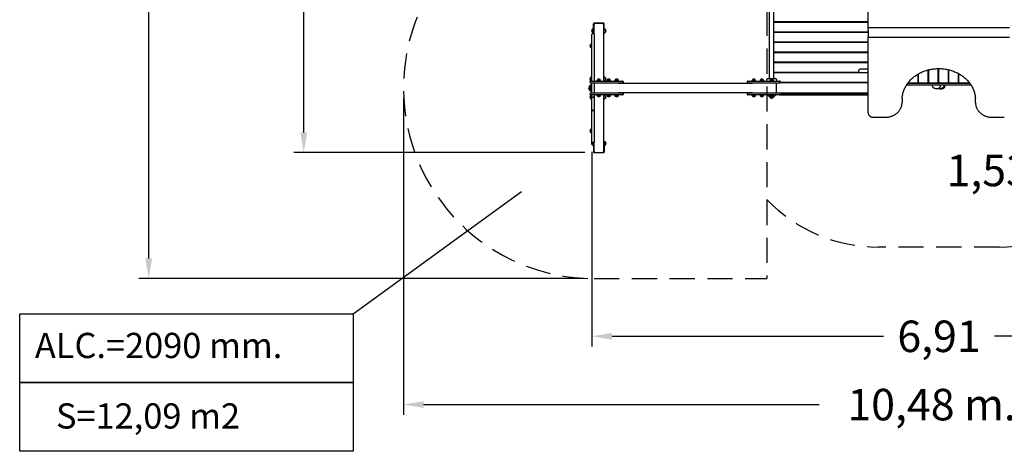
# Model space of a CAD drawing. Units: millimetres. Extents: x 1484 to 1668, y 2694 to 2854.
# Drawn here: x 1484 to 1582, y 2694 to 2737 of the extents above; entities that cross this region are included whole.
import ezdxf

# ---------------------------------------------------------------- set-up
doc = ezdxf.new("R2010")
doc.units = ezdxf.units.MM
doc.linetypes.add('TRAZOS', pattern=[0.75, 0.5, -0.25])
doc.layers.add('COTAS', color=7, linetype='Continuous')
doc.layers.add('MAGENTA', color=6, linetype='Continuous')
doc.styles.add('ROMANS', font='romans', dxfattribs={"oblique": 15})

msp = doc.modelspace()

# ---------------------------------------------------------------- linework, layer by layer
at = {"layer": 'COTAS', "color": 7, "ltscale": 4}
for p, q in [((1496.97, 2713.251), (1496.97, 2761.136)), ((1522.239, 2729.151), (1522.239, 2697.759)), ((1540.139, 2711.251), (1495.97, 2711.251)), ((1524.239, 2698.759), (1563.473, 2698.759))]:
    msp.add_line(p, q, dxfattribs=at)
at = {"layer": 'COTAS', "color": 7, "ltscale": 5}
for p, q in [((1512.346, 2725.744), (1512.346, 2749)), ((1568.339, 2736.099), (1568.339, 2743.569)), ((1558.517, 2740.271), (1558.517, 2731.071)), ((1558.967, 2731.071), (1558.967, 2740.271)), ((1540.954, 2735.668), (1540.954, 2735.946)), ((1540.96, 2735.946), (1540.954, 2735.946)), ((1540.959, 2735.668), (1540.959, 2735.945)), ((1541.089, 2735.987), (1541.041, 2735.987)), ((1541.091, 2736.52), (1541.089, 2736.511)), ((1541.089, 2736.11), (1541.089, 2736.511)), ((1541.089, 2735.527), (1541.089, 2736.11)), ((1541.096, 2736.529), (1541.091, 2736.52)), ((1541.103, 2736.537), (1541.096, 2736.529)), ((1541.113, 2736.544), (1541.103, 2736.537)), ((1541.125, 2736.55), (1541.113, 2736.544)), ((1541.139, 2736.554), (1541.125, 2736.55)), ((1541.129, 2736.511), (1541.13, 2736.516)), ((1541.129, 2736.11), (1541.129, 2736.511)), ((1541.129, 2735.484), (1541.129, 2736.11)), ((1541.13, 2736.516), (1541.132, 2736.52)), ((1541.132, 2736.52), (1541.136, 2736.524)), ((1541.136, 2736.524), (1541.141, 2736.527)), ((1541.154, 2736.556), (1541.139, 2736.554)), ((1541.139, 2735.441), (1541.139, 2736.448)), ((1541.141, 2736.527), (1541.147, 2736.53)), ((1541.147, 2736.53), (1541.154, 2736.532)), ((1541.169, 2736.557), (1541.154, 2736.556)), ((1541.154, 2736.532), (1541.162, 2736.534)), ((1541.162, 2736.534), (1541.169, 2736.534)), ((1542.059, 2736.557), (1541.169, 2736.557)), ((1541.189, 2736.534), (1541.169, 2736.534)), ((1541.989, 2736.548), (1541.239, 2736.548)), ((1542.059, 2736.534), (1542.039, 2736.534)), ((1542.073, 2736.557), (1542.059, 2736.557)), ((1542.059, 2736.534), (1542.067, 2736.534)), ((1542.067, 2736.534), (1542.075, 2736.532)), ((1542.087, 2736.555), (1542.073, 2736.557)), ((1542.075, 2736.532), (1542.082, 2736.53)), ((1542.082, 2736.53), (1542.088, 2736.527)), ((1542.099, 2736.551), (1542.087, 2736.555)), ((1542.088, 2736.527), (1542.093, 2736.524)), ((1542.089, 2736.448), (1542.089, 2730.831)), ((1542.093, 2736.524), (1542.096, 2736.52)), ((1542.096, 2736.52), (1542.099, 2736.516)), ((1542.111, 2736.547), (1542.099, 2736.551)), ((1542.099, 2736.516), (1542.099, 2736.511)), ((1542.099, 2736.11), (1542.099, 2736.511)), ((1542.099, 2735.457), (1542.099, 2736.11)), ((1542.121, 2736.541), (1542.111, 2736.547)), ((1542.129, 2736.534), (1542.121, 2736.541)), ((1542.135, 2736.527), (1542.129, 2736.534)), ((1542.138, 2736.519), (1542.135, 2736.527)), ((1542.139, 2736.511), (1542.138, 2736.519)), ((1542.139, 2736.11), (1542.139, 2736.511)), ((1542.139, 2735.457), (1542.139, 2736.11)), ((1542.188, 2735.987), (1542.139, 2735.987)), ((1542.274, 2735.946), (1542.269, 2735.946)), ((1542.269, 2735.945), (1542.269, 2735.668)), ((1542.274, 2735.946), (1542.274, 2735.668)), ((1558.967, 2736.721), (1568.339, 2736.721)), ((1558.967, 2736.671), (1568.339, 2736.671)), ((1559.239, 2736.671), (1559.239, 2736.721)), ((1560.189, 2736.721), (1560.189, 2736.671)), ((1563.814, 2736.671), (1563.814, 2736.721)), ((1564.764, 2736.671), (1564.764, 2736.721)), ((1582.339, 2736.099), (1568.339, 2736.099)), ((1568.339, 2736.097), (1568.339, 2736.099)), ((1568.339, 2736.097), (1568.339, 2736.046)), ((1568.339, 2735.87), (1568.339, 2736.046)), ((1568.339, 2735.87), (1568.339, 2735.37)), ((1540.929, 2735.393), (1540.929, 2735.441)), ((1540.929, 2732.301), (1540.929, 2735.393)), ((1540.954, 2735.668), (1540.96, 2735.668)), ((1541.039, 2735.541), (1541.029, 2735.541)), ((1541.041, 2735.627), (1541.089, 2735.627)), ((1541.13, 2735.707), (1541.129, 2735.703)), ((1541.132, 2735.712), (1541.13, 2735.707)), ((1541.136, 2735.716), (1541.132, 2735.712)), ((1541.139, 2735.718), (1541.136, 2735.716)), ((1541.139, 2735.441), (1541.139, 2735.393)), ((1541.139, 2735.393), (1541.139, 2732.301)), ((1542.093, 2735.716), (1542.089, 2735.718)), ((1542.096, 2735.712), (1542.093, 2735.716)), ((1542.099, 2735.707), (1542.096, 2735.712)), ((1542.099, 2735.703), (1542.099, 2735.707)), ((1542.099, 2735.457), (1542.139, 2735.457)), ((1542.139, 2735.627), (1542.188, 2735.627)), ((1542.269, 2735.668), (1542.274, 2735.668)), ((1558.967, 2735.721), (1568.339, 2735.721)), ((1558.967, 2735.671), (1568.339, 2735.671)), ((1559.239, 2735.671), (1559.239, 2735.721)), ((1560.189, 2735.721), (1560.189, 2735.671)), ((1563.814, 2735.671), (1563.814, 2735.721)), ((1564.764, 2735.671), (1564.764, 2735.721)), ((1568.339, 2735.37), (1568.339, 2735.196)), ((1568.339, 2735.147), (1568.339, 2735.196)), ((1582.339, 2735.147), (1568.339, 2735.147)), ((1568.339, 2727.68), (1568.339, 2735.147)), ((1540.794, 2734.181), (1540.794, 2734.459)), ((1540.8, 2734.459), (1540.794, 2734.459)), ((1540.794, 2734.181), (1540.8, 2734.181)), ((1540.799, 2734.182), (1540.799, 2734.459)), ((1540.929, 2734.5), (1540.881, 2734.5)), ((1540.881, 2734.14), (1540.929, 2734.14)), ((1558.967, 2734.721), (1568.339, 2734.721)), ((1558.967, 2734.671), (1568.339, 2734.671)), ((1559.239, 2734.671), (1559.239, 2734.721)), ((1560.189, 2734.721), (1560.189, 2734.671)), ((1563.814, 2734.671), (1563.814, 2734.721)), ((1564.764, 2734.671), (1564.764, 2734.721)), ((1558.967, 2733.721), (1568.339, 2733.721)), ((1558.967, 2733.671), (1568.339, 2733.671)), ((1559.239, 2733.671), (1559.239, 2733.721)), ((1560.189, 2733.721), (1560.189, 2733.671)), ((1563.814, 2733.671), (1563.814, 2733.721)), ((1564.764, 2733.671), (1564.764, 2733.721)), ((1540.929, 2731.008), (1540.929, 2732.301)), ((1541.139, 2732.301), (1541.139, 2731.008)), ((1558.967, 2732.721), (1568.339, 2732.721)), ((1558.967, 2732.671), (1568.339, 2732.671)), ((1559.239, 2732.671), (1559.239, 2732.721)), ((1560.189, 2732.721), (1560.189, 2732.671)), ((1563.814, 2732.671), (1563.814, 2732.721)), ((1564.764, 2732.671), (1564.764, 2732.721)), ((1567.599, 2731.998), (1567.542, 2731.998)), ((1568.339, 2731.998), (1567.599, 2731.998)), ((1574.197, 2731.905), (1574.299, 2731.932)), ((1574.289, 2730.721), (1574.289, 2731.93)), ((1574.299, 2731.932), (1574.402, 2731.957)), ((1574.339, 2730.721), (1574.339, 2731.942)), ((1574.402, 2731.957), (1574.506, 2731.98)), ((1574.506, 2731.98), (1574.611, 2732)), ((1574.611, 2732), (1574.716, 2732.017)), ((1574.716, 2732.017), (1574.822, 2732.031)), ((1574.822, 2732.031), (1574.928, 2732.043)), ((1574.928, 2732.043), (1575.035, 2732.052)), ((1575.035, 2732.052), (1575.141, 2732.058)), ((1575.141, 2732.058), (1575.248, 2732.062)), ((1575.248, 2732.062), (1575.355, 2732.063)), ((1575.289, 2730.721), (1575.289, 2732.062)), ((1575.339, 2730.721), (1575.339, 2732.063)), ((1575.355, 2732.063), (1575.463, 2732.061)), ((1575.463, 2732.061), (1575.57, 2732.057)), ((1575.57, 2732.057), (1575.676, 2732.049)), ((1575.676, 2732.049), (1575.783, 2732.04)), ((1575.783, 2732.04), (1575.889, 2732.027)), ((1575.889, 2732.027), (1575.995, 2732.012)), ((1575.995, 2732.012), (1576.1, 2731.994)), ((1576.1, 2731.994), (1576.204, 2731.973)), ((1576.204, 2731.973), (1576.308, 2731.95)), ((1576.289, 2730.721), (1576.289, 2731.954)), ((1576.308, 2731.95), (1576.41, 2731.925)), ((1576.339, 2730.721), (1576.339, 2731.942)), ((1576.41, 2731.925), (1576.512, 2731.896)), ((1540.794, 2730.905), (1540.794, 2731.173)), ((1540.8, 2731.173), (1540.794, 2731.173)), ((1540.799, 2730.906), (1540.799, 2731.173)), ((1540.929, 2731.214), (1540.881, 2731.214)), ((1540.929, 2730.831), (1540.929, 2731.008)), ((1541.139, 2731.008), (1541.139, 2730.831)), ((1541.475, 2730.966), (1541.753, 2730.966)), ((1541.475, 2730.966), (1541.475, 2730.96)), ((1541.476, 2730.961), (1541.753, 2730.961)), ((1541.753, 2730.96), (1541.753, 2730.966)), ((1542.119, 2731.285), (1542.089, 2731.285)), ((1542.119, 2731.251), (1542.119, 2731.285)), ((1542.119, 2731.19), (1542.119, 2731.251)), ((1542.168, 2731.215), (1542.119, 2731.215)), ((1542.119, 2730.831), (1542.119, 2731.19)), ((1542.254, 2731.174), (1542.249, 2731.174)), ((1542.249, 2731.173), (1542.249, 2730.896)), ((1542.254, 2731.174), (1542.254, 2730.896)), ((1542.45, 2730.966), (1542.728, 2730.966)), ((1542.45, 2730.966), (1542.45, 2730.96)), ((1542.451, 2730.961), (1542.728, 2730.961)), ((1542.728, 2730.96), (1542.728, 2730.966)), ((1543.25, 2730.966), (1543.528, 2730.966)), ((1543.25, 2730.966), (1543.25, 2730.96)), ((1543.251, 2730.961), (1543.528, 2730.961)), ((1543.528, 2730.96), (1543.528, 2730.966)), ((1556.85, 2730.966), (1557.128, 2730.966)), ((1556.85, 2730.966), (1556.85, 2730.96)), ((1556.851, 2730.961), (1557.128, 2730.961)), ((1557.128, 2730.96), (1557.128, 2730.966)), ((1557.65, 2730.966), (1557.928, 2730.966)), ((1557.65, 2730.966), (1557.65, 2730.96)), ((1557.651, 2730.961), (1557.928, 2730.961)), ((1557.928, 2730.96), (1557.928, 2730.966)), ((1558.289, 2730.831), (1558.289, 2730.971)), ((1558.389, 2731.071), (1559.139, 2731.071)), ((1558.625, 2730.966), (1558.903, 2730.966)), ((1558.625, 2730.966), (1558.625, 2730.96)), ((1558.626, 2730.961), (1558.903, 2730.961)), ((1558.903, 2730.96), (1558.903, 2730.966)), ((1558.967, 2731.721), (1567.416, 2731.721)), ((1558.967, 2731.671), (1567.492, 2731.671)), ((1559.239, 2731.671), (1559.239, 2731.721)), ((1559.239, 2730.971), (1559.239, 2730.831)), ((1560.189, 2731.721), (1560.189, 2731.671)), ((1563.814, 2731.671), (1563.814, 2731.721)), ((1564.764, 2731.671), (1564.764, 2731.721)), ((1567.542, 2731.663), (1567.599, 2731.663)), ((1567.599, 2731.663), (1568.339, 2731.663)), ((1572.538, 2730.933), (1572.607, 2731.003)), ((1572.607, 2731.003), (1572.679, 2731.071)), ((1572.679, 2731.071), (1572.754, 2731.137)), ((1572.754, 2731.137), (1572.83, 2731.201)), ((1572.83, 2731.201), (1572.909, 2731.264)), ((1572.909, 2731.264), (1572.99, 2731.324)), ((1572.99, 2731.324), (1573.072, 2731.383)), ((1573.072, 2731.383), (1573.157, 2731.439)), ((1573.157, 2731.439), (1573.244, 2731.493)), ((1573.244, 2731.493), (1573.332, 2731.545)), ((1573.289, 2730.721), (1573.289, 2731.52)), ((1573.332, 2731.545), (1573.422, 2731.594)), ((1573.339, 2730.721), (1573.339, 2731.549)), ((1573.422, 2731.594), (1573.514, 2731.642)), ((1573.514, 2731.642), (1573.608, 2731.686)), ((1573.608, 2731.686), (1573.703, 2731.729)), ((1573.703, 2731.729), (1573.799, 2731.769)), ((1573.799, 2731.769), (1573.897, 2731.807)), ((1573.897, 2731.807), (1573.996, 2731.842)), ((1573.996, 2731.842), (1574.096, 2731.875)), ((1574.096, 2731.875), (1574.197, 2731.905)), ((1574.339, 2731.571), (1574.289, 2731.571)), ((1575.339, 2731.571), (1575.289, 2731.571)), ((1576.339, 2731.571), (1576.289, 2731.571)), ((1576.512, 2731.896), (1576.613, 2731.865)), ((1576.613, 2731.865), (1576.713, 2731.832)), ((1576.713, 2731.832), (1576.811, 2731.796)), ((1576.811, 2731.796), (1576.909, 2731.757)), ((1576.909, 2731.757), (1577.005, 2731.717)), ((1577.005, 2731.717), (1577.099, 2731.673)), ((1577.099, 2731.673), (1577.192, 2731.628)), ((1577.192, 2731.628), (1577.283, 2731.58)), ((1577.283, 2731.58), (1577.373, 2731.53)), ((1577.289, 2730.721), (1577.289, 2731.576)), ((1577.299, 2731.571), (1577.289, 2731.571)), ((1577.339, 2730.721), (1577.339, 2731.548)), ((1577.373, 2731.53), (1577.461, 2731.477)), ((1577.461, 2731.477), (1577.547, 2731.422)), ((1577.547, 2731.422), (1577.631, 2731.366)), ((1577.631, 2731.366), (1577.713, 2731.307)), ((1577.713, 2731.307), (1577.793, 2731.246)), ((1577.793, 2731.246), (1577.871, 2731.183)), ((1577.871, 2731.183), (1577.947, 2731.118)), ((1577.947, 2731.118), (1578.021, 2731.051)), ((1578.021, 2731.051), (1578.092, 2730.983)), ((1578.092, 2730.983), (1578.161, 2730.912)), ((1540.929, 2730.555), (1540.664, 2730.287)), ((1540.666, 2730.004), (1540.929, 2729.743)), ((1540.739, 2730.731), (1540.739, 2730.721)), ((1540.794, 2730.895), (1540.794, 2730.905)), ((1540.794, 2730.895), (1540.8, 2730.895)), ((1540.794, 2730.007), (1540.794, 2730.285)), ((1540.8, 2730.285), (1540.794, 2730.285)), ((1540.794, 2730.007), (1540.8, 2730.007)), ((1540.799, 2730.007), (1540.799, 2730.284)), ((1540.839, 2730.831), (1541.987, 2730.831)), ((1541.987, 2730.621), (1540.839, 2730.621)), ((1540.881, 2730.854), (1540.929, 2730.854)), ((1540.929, 2730.326), (1540.881, 2730.326)), ((1540.881, 2729.966), (1540.929, 2729.966)), ((1540.929, 2729.671), (1540.929, 2730.621)), ((1541.139, 2730.621), (1541.139, 2729.681)), ((1541.434, 2730.88), (1541.434, 2730.831)), ((1541.794, 2730.831), (1541.794, 2730.88)), ((1541.987, 2730.831), (1542.37, 2730.831)), ((1542.37, 2730.621), (1541.987, 2730.621)), ((1542.089, 2730.831), (1542.09, 2730.831)), ((1542.119, 2730.855), (1542.168, 2730.855)), ((1542.249, 2730.896), (1542.254, 2730.896)), ((1542.37, 2730.831), (1543.55, 2730.831)), ((1543.55, 2730.621), (1542.37, 2730.621)), ((1542.409, 2730.88), (1542.409, 2730.831)), ((1542.769, 2730.831), (1542.769, 2730.88)), ((1543.209, 2730.88), (1543.209, 2730.831)), ((1543.55, 2730.831), (1543.954, 2730.831)), ((1543.55, 2730.621), (1556.829, 2730.621)), ((1543.954, 2730.621), (1543.55, 2730.621)), ((1543.569, 2730.831), (1543.569, 2730.88)), ((1543.954, 2730.831), (1543.955, 2730.831)), ((1543.955, 2730.831), (1543.954, 2730.831)), ((1543.954, 2730.621), (1543.955, 2730.621)), ((1543.976, 2730.828), (1543.955, 2730.831)), ((1543.955, 2730.621), (1543.976, 2730.623)), ((1544.008, 2730.816), (1543.976, 2730.828)), ((1543.976, 2730.623), (1544.008, 2730.636)), ((1544.033, 2730.793), (1544.008, 2730.816)), ((1544.008, 2730.636), (1544.033, 2730.658)), ((1544.049, 2730.764), (1544.033, 2730.793)), ((1544.033, 2730.658), (1544.049, 2730.688)), ((1544.054, 2730.731), (1544.049, 2730.764)), ((1544.049, 2730.688), (1544.054, 2730.721)), ((1544.054, 2730.731), (1544.054, 2730.721)), ((1544.055, 2730.721), (1544.055, 2730.731)), ((1556.323, 2730.731), (1556.323, 2730.721)), ((1556.33, 2730.764), (1556.324, 2730.731)), ((1556.324, 2730.721), (1556.324, 2730.731)), ((1556.324, 2730.721), (1556.33, 2730.688)), ((1556.346, 2730.793), (1556.33, 2730.764)), ((1556.33, 2730.688), (1556.346, 2730.658)), ((1556.371, 2730.816), (1556.346, 2730.793)), ((1556.346, 2730.658), (1556.371, 2730.636)), ((1556.402, 2730.828), (1556.371, 2730.816)), ((1556.371, 2730.636), (1556.402, 2730.623)), ((1556.424, 2730.831), (1556.402, 2730.828)), ((1556.402, 2730.623), (1556.424, 2730.621)), ((1556.424, 2730.831), (1556.829, 2730.831)), ((1556.424, 2730.831), (1556.424, 2730.831)), ((1556.829, 2730.621), (1556.424, 2730.621)), ((1556.424, 2730.621), (1556.424, 2730.621)), ((1556.809, 2730.88), (1556.809, 2730.831)), ((1556.829, 2730.831), (1558.009, 2730.831)), ((1558.009, 2730.621), (1556.829, 2730.621)), ((1557.169, 2730.831), (1557.169, 2730.88)), ((1557.609, 2730.88), (1557.609, 2730.831)), ((1557.969, 2730.831), (1557.969, 2730.88)), ((1558.009, 2730.831), (1558.392, 2730.831)), ((1558.392, 2730.621), (1558.009, 2730.621)), ((1558.289, 2730.831), (1558.289, 2730.831)), ((1558.392, 2730.831), (1559.539, 2730.831)), ((1559.539, 2730.621), (1558.392, 2730.621)), ((1558.584, 2730.88), (1558.584, 2730.831)), ((1558.944, 2730.831), (1558.944, 2730.88)), ((1559.239, 2730.571), (1559.239, 2730.621)), ((1559.239, 2730.521), (1559.239, 2730.571)), ((1559.239, 2729.771), (1559.239, 2730.521)), ((1559.626, 2730.671), (1568.339, 2730.671)), ((1559.639, 2730.721), (1559.639, 2730.731)), ((1559.639, 2730.721), (1568.339, 2730.721)), ((1560.189, 2730.721), (1560.189, 2730.671)), ((1563.814, 2730.671), (1563.814, 2730.721)), ((1564.764, 2730.671), (1564.764, 2730.721)), ((1571.873, 2729.891), (1571.907, 2729.978)), ((1571.907, 2729.978), (1571.944, 2730.064)), ((1571.944, 2730.064), (1571.984, 2730.149)), ((1571.984, 2730.149), (1572.027, 2730.234)), ((1572.027, 2730.234), (1572.073, 2730.317)), ((1572.073, 2730.317), (1572.122, 2730.399)), ((1572.122, 2730.399), (1572.173, 2730.479)), ((1578.549, 2730.411), (1572.129, 2730.411)), ((1572.173, 2730.479), (1572.227, 2730.559)), ((1572.227, 2730.559), (1572.284, 2730.637)), ((1572.273, 2730.621), (1578.406, 2730.621)), ((1572.284, 2730.637), (1572.344, 2730.713)), ((1572.344, 2730.713), (1572.406, 2730.788)), ((1572.406, 2730.788), (1572.471, 2730.861)), ((1573.189, 2730.621), (1572.439, 2730.621)), ((1572.471, 2730.861), (1572.538, 2730.933)), ((1574.189, 2730.621), (1573.439, 2730.621)), ((1575.189, 2730.621), (1574.439, 2730.621)), ((1574.692, 2730.411), (1574.692, 2730.381)), ((1574.692, 2730.381), (1574.692, 2730.381)), ((1574.692, 2730.381), (1574.695, 2730.343)), ((1574.695, 2730.343), (1574.701, 2730.31)), ((1574.701, 2730.31), (1574.711, 2730.282)), ((1574.711, 2730.282), (1574.723, 2730.257)), ((1574.723, 2730.257), (1574.741, 2730.23)), ((1574.741, 2730.23), (1574.76, 2730.208)), ((1574.76, 2730.208), (1574.779, 2730.191)), ((1574.779, 2730.191), (1574.805, 2730.173)), ((1574.805, 2730.173), (1574.831, 2730.157)), ((1574.831, 2730.157), (1574.859, 2730.143)), ((1574.859, 2730.143), (1574.889, 2730.131)), ((1574.889, 2730.131), (1574.925, 2730.119)), ((1574.925, 2730.119), (1574.964, 2730.109)), ((1574.964, 2730.109), (1575.007, 2730.1)), ((1575.007, 2730.1), (1575.057, 2730.092)), ((1575.057, 2730.092), (1575.115, 2730.086)), ((1575.115, 2730.086), (1575.181, 2730.082)), ((1575.181, 2730.082), (1575.256, 2730.081)), ((1575.193, 2730.083), (1575.198, 2730.082)), ((1575.198, 2730.082), (1575.256, 2730.081)), ((1575.292, 2730.083), (1575.256, 2730.081)), ((1575.256, 2730.081), (1575.323, 2730.082)), ((1575.325, 2730.089), (1575.292, 2730.083)), ((1575.323, 2730.082), (1575.394, 2730.085)), ((1575.355, 2730.1), (1575.325, 2730.089)), ((1575.382, 2730.114), (1575.355, 2730.1)), ((1575.381, 2730.075), (1575.359, 2730.081)), ((1575.442, 2730.065), (1575.381, 2730.075)), ((1575.406, 2730.133), (1575.382, 2730.114)), ((1575.394, 2730.085), (1575.463, 2730.091)), ((1575.426, 2730.156), (1575.406, 2730.133)), ((1575.444, 2730.183), (1575.426, 2730.156)), ((1576.189, 2730.621), (1575.439, 2730.621)), ((1575.503, 2730.061), (1575.442, 2730.065)), ((1575.458, 2730.214), (1575.444, 2730.183)), ((1575.469, 2730.25), (1575.458, 2730.214)), ((1575.463, 2730.091), (1575.53, 2730.1)), ((1575.477, 2730.289), (1575.469, 2730.25)), ((1575.473, 2730.063), (1575.489, 2730.062)), ((1575.481, 2730.333), (1575.477, 2730.289)), ((1575.483, 2730.381), (1575.481, 2730.333)), ((1575.483, 2730.381), (1575.483, 2730.411)), ((1575.489, 2730.062), (1575.5, 2730.061)), ((1575.503, 2730.061), (1575.503, 2730.061)), ((1575.517, 2730.061), (1575.516, 2730.061)), ((1575.516, 2730.061), (1575.516, 2730.061)), ((1575.519, 2730.061), (1575.517, 2730.061)), ((1575.521, 2730.061), (1575.519, 2730.061)), ((1575.523, 2730.061), (1575.521, 2730.061)), ((1575.53, 2730.061), (1575.523, 2730.061)), ((1575.528, 2730.061), (1575.589, 2730.063)), ((1575.53, 2730.1), (1575.593, 2730.112)), ((1575.53, 2730.061), (1575.53, 2730.061)), ((1575.589, 2730.063), (1575.646, 2730.068)), ((1575.593, 2730.112), (1575.617, 2730.118)), ((1575.617, 2730.118), (1575.64, 2730.125)), ((1575.64, 2730.125), (1575.661, 2730.131)), ((1575.646, 2730.068), (1575.696, 2730.076)), ((1575.661, 2730.131), (1575.681, 2730.139)), ((1575.681, 2730.139), (1575.701, 2730.146)), ((1575.696, 2730.076), (1575.735, 2730.086)), ((1575.701, 2730.146), (1575.724, 2730.157)), ((1575.724, 2730.157), (1575.753, 2730.173)), ((1575.783, 2730.161), (1575.731, 2730.161)), ((1575.735, 2730.086), (1575.763, 2730.095)), ((1575.74, 2730.161), (1575.751, 2730.13)), ((1575.751, 2730.129), (1575.751, 2730.13)), ((1575.752, 2730.128), (1575.751, 2730.129)), ((1575.752, 2730.128), (1575.761, 2730.119)), ((1575.753, 2730.173), (1575.786, 2730.195)), ((1575.761, 2730.119), (1575.772, 2730.112)), ((1575.763, 2730.095), (1575.779, 2730.101)), ((1575.772, 2730.112), (1575.782, 2730.11)), ((1575.779, 2730.101), (1575.802, 2730.111)), ((1575.782, 2730.11), (1575.787, 2730.111)), ((1575.783, 2730.161), (1575.804, 2730.166)), ((1575.786, 2730.195), (1575.818, 2730.225)), ((1575.787, 2730.111), (1575.788, 2730.111)), ((1575.802, 2730.111), (1575.831, 2730.126)), ((1575.804, 2730.166), (1575.824, 2730.182)), ((1575.818, 2730.225), (1575.841, 2730.254)), ((1575.824, 2730.182), (1575.834, 2730.196)), ((1575.831, 2730.126), (1575.863, 2730.149)), ((1575.834, 2730.196), (1575.835, 2730.198)), ((1575.835, 2730.198), (1575.836, 2730.198)), ((1575.841, 2730.254), (1575.859, 2730.288)), ((1575.859, 2730.288), (1575.872, 2730.331)), ((1575.863, 2730.149), (1575.895, 2730.181)), ((1575.872, 2730.331), (1575.875, 2730.355)), ((1575.875, 2730.355), (1575.877, 2730.381)), ((1575.877, 2730.381), (1575.877, 2730.411)), ((1575.877, 2730.381), (1575.877, 2730.381)), ((1575.895, 2730.181), (1575.91, 2730.202)), ((1575.91, 2730.202), (1575.924, 2730.225)), ((1575.924, 2730.225), (1575.935, 2730.252)), ((1575.935, 2730.252), (1575.945, 2730.284)), ((1575.945, 2730.284), (1575.951, 2730.32)), ((1575.951, 2730.32), (1575.953, 2730.361)), ((1575.953, 2730.361), (1575.953, 2730.411)), ((1577.189, 2730.621), (1576.439, 2730.621)), ((1578.189, 2730.621), (1577.439, 2730.621)), ((1578.161, 2730.912), (1578.227, 2730.84)), ((1578.227, 2730.84), (1578.291, 2730.766)), ((1578.289, 2730.721), (1578.289, 2730.768)), ((1578.291, 2730.766), (1578.353, 2730.691)), ((1578.353, 2730.691), (1578.411, 2730.614)), ((1578.411, 2730.614), (1578.467, 2730.536)), ((1578.467, 2730.536), (1578.521, 2730.456)), ((1578.521, 2730.456), (1578.571, 2730.375)), ((1578.571, 2730.375), (1578.619, 2730.293)), ((1578.619, 2730.293), (1578.664, 2730.21)), ((1578.664, 2730.21), (1578.706, 2730.125)), ((1578.706, 2730.125), (1578.746, 2730.04)), ((1578.746, 2730.04), (1578.782, 2729.953)), ((1540.739, 2729.571), (1540.739, 2729.561)), ((1540.794, 2729.091), (1540.794, 2729.369)), ((1540.8, 2729.369), (1540.794, 2729.369)), ((1540.794, 2729.091), (1540.8, 2729.091)), ((1540.799, 2729.092), (1540.799, 2729.369)), ((1540.839, 2729.671), (1541.987, 2729.671)), ((1541.987, 2729.461), (1540.839, 2729.461)), ((1540.929, 2729.41), (1540.881, 2729.41)), ((1540.881, 2729.05), (1540.929, 2729.05)), ((1540.929, 2729.312), (1540.929, 2729.461)), ((1540.929, 2727.999), (1540.929, 2729.312)), ((1540.93, 2729.308), (1540.929, 2729.312)), ((1540.932, 2729.29), (1540.93, 2729.308)), ((1540.945, 2729.259), (1540.932, 2729.29)), ((1540.967, 2729.234), (1540.945, 2729.259)), ((1540.996, 2729.218), (1540.967, 2729.234)), ((1541.029, 2729.213), (1540.996, 2729.218)), ((1541.039, 2729.213), (1541.029, 2729.213)), ((1541.039, 2729.213), (1541.073, 2729.218)), ((1541.073, 2729.218), (1541.102, 2729.234)), ((1541.102, 2729.234), (1541.124, 2729.259)), ((1541.124, 2729.259), (1541.137, 2729.29)), ((1541.137, 2729.29), (1541.139, 2729.308)), ((1541.139, 2729.771), (1541.139, 2729.671)), ((1541.139, 2729.461), (1541.139, 2729.312)), ((1541.139, 2729.312), (1541.139, 2727.999)), ((1541.139, 2729.308), (1541.139, 2729.312)), ((1541.434, 2729.461), (1541.434, 2729.412)), ((1541.475, 2729.331), (1541.475, 2729.326)), ((1541.753, 2729.326), (1541.475, 2729.326)), ((1541.753, 2729.331), (1541.476, 2729.331)), ((1541.753, 2729.326), (1541.753, 2729.331)), ((1541.794, 2729.412), (1541.794, 2729.461)), ((1541.987, 2729.671), (1542.37, 2729.671)), ((1542.37, 2729.461), (1541.987, 2729.461)), ((1542.089, 2729.461), (1542.089, 2723.844)), ((1542.09, 2729.461), (1542.089, 2729.461)), ((1542.119, 2729.076), (1542.119, 2729.461)), ((1542.168, 2729.41), (1542.119, 2729.41)), ((1542.119, 2729.014), (1542.119, 2729.076)), ((1542.119, 2729.05), (1542.168, 2729.05)), ((1542.119, 2728.98), (1542.119, 2729.014)), ((1542.249, 2729.369), (1542.249, 2729.092)), ((1542.254, 2729.369), (1542.249, 2729.369)), ((1542.249, 2729.091), (1542.254, 2729.091)), ((1542.254, 2729.369), (1542.254, 2729.091)), ((1542.37, 2729.671), (1543.55, 2729.671)), ((1543.55, 2729.461), (1542.37, 2729.461)), ((1542.409, 2729.461), (1542.409, 2729.412)), ((1542.45, 2729.331), (1542.45, 2729.326)), ((1542.726, 2729.326), (1542.45, 2729.326)), ((1542.726, 2729.331), (1542.451, 2729.331)), ((1542.728, 2729.326), (1542.726, 2729.326)), ((1542.728, 2729.326), (1542.728, 2729.331)), ((1542.769, 2729.412), (1542.769, 2729.461)), ((1543.209, 2729.461), (1543.209, 2729.412)), ((1543.25, 2729.331), (1543.25, 2729.326)), ((1543.526, 2729.326), (1543.25, 2729.326)), ((1543.526, 2729.331), (1543.251, 2729.331)), ((1543.528, 2729.326), (1543.526, 2729.326)), ((1543.528, 2729.326), (1543.528, 2729.331)), ((1556.829, 2729.671), (1543.55, 2729.671)), ((1543.55, 2729.671), (1543.954, 2729.671)), ((1543.954, 2729.461), (1543.55, 2729.461)), ((1543.569, 2729.412), (1543.569, 2729.461)), ((1543.955, 2729.671), (1543.954, 2729.671)), ((1543.954, 2729.461), (1543.955, 2729.461)), ((1543.976, 2729.668), (1543.955, 2729.671)), ((1543.955, 2729.461), (1543.976, 2729.463)), ((1544.008, 2729.656), (1543.976, 2729.668)), ((1543.976, 2729.463), (1544.008, 2729.476)), ((1544.033, 2729.633), (1544.008, 2729.656)), ((1544.008, 2729.476), (1544.033, 2729.498)), ((1544.049, 2729.604), (1544.033, 2729.633)), ((1544.033, 2729.498), (1544.049, 2729.528)), ((1544.054, 2729.571), (1544.049, 2729.604)), ((1544.049, 2729.528), (1544.054, 2729.561)), ((1544.054, 2729.571), (1544.054, 2729.561)), ((1544.055, 2729.561), (1544.055, 2729.571)), ((1556.323, 2729.571), (1556.323, 2729.561)), ((1556.33, 2729.604), (1556.324, 2729.571)), ((1556.324, 2729.561), (1556.324, 2729.571)), ((1556.324, 2729.561), (1556.33, 2729.528)), ((1556.346, 2729.633), (1556.33, 2729.604)), ((1556.33, 2729.528), (1556.346, 2729.498)), ((1556.371, 2729.656), (1556.346, 2729.633)), ((1556.346, 2729.498), (1556.371, 2729.476)), ((1556.402, 2729.668), (1556.371, 2729.656)), ((1556.371, 2729.476), (1556.402, 2729.463)), ((1556.424, 2729.671), (1556.402, 2729.668)), ((1556.402, 2729.463), (1556.424, 2729.461)), ((1556.424, 2729.461), (1556.423, 2729.461)), ((1556.424, 2729.671), (1556.829, 2729.671)), ((1556.424, 2729.671), (1556.424, 2729.671)), ((1556.829, 2729.461), (1556.424, 2729.461)), ((1556.424, 2729.461), (1556.424, 2729.461)), ((1556.809, 2729.461), (1556.809, 2729.412)), ((1556.829, 2729.671), (1558.009, 2729.671)), ((1558.009, 2729.461), (1556.829, 2729.461)), ((1556.85, 2729.331), (1556.85, 2729.326)), ((1557.108, 2729.326), (1556.85, 2729.326)), ((1557.107, 2729.331), (1556.851, 2729.331)), ((1557.128, 2729.326), (1557.108, 2729.326)), ((1557.128, 2729.326), (1557.128, 2729.331)), ((1557.169, 2729.412), (1557.169, 2729.461)), ((1557.609, 2729.461), (1557.609, 2729.412)), ((1557.65, 2729.331), (1557.65, 2729.326)), ((1557.907, 2729.326), (1557.65, 2729.326)), ((1557.907, 2729.331), (1557.651, 2729.331)), ((1557.928, 2729.326), (1557.907, 2729.326)), ((1557.928, 2729.326), (1557.928, 2729.331)), ((1557.969, 2729.412), (1557.969, 2729.461)), ((1558.009, 2729.671), (1558.392, 2729.671)), ((1558.392, 2729.461), (1558.009, 2729.461)), ((1558.289, 2729.461), (1558.289, 2729.461)), ((1558.355, 2729.461), (1558.628, 2729.19)), ((1558.392, 2729.671), (1559.539, 2729.671)), ((1559.539, 2729.461), (1558.392, 2729.461)), ((1558.584, 2729.461), (1558.584, 2729.412)), ((1558.625, 2729.331), (1558.625, 2729.326)), ((1558.89, 2729.326), (1558.625, 2729.326)), ((1558.89, 2729.331), (1558.626, 2729.331)), ((1558.903, 2729.326), (1558.89, 2729.326)), ((1558.903, 2729.326), (1558.903, 2729.331)), ((1558.911, 2729.192), (1559.177, 2729.461)), ((1558.944, 2729.412), (1558.944, 2729.461)), ((1559.239, 2729.671), (1559.239, 2729.771)), ((1559.539, 2729.671), (1568.339, 2729.671)), ((1559.583, 2729.471), (1568.339, 2729.471)), ((1568.339, 2729.541), (1559.637, 2729.541)), ((1559.639, 2729.561), (1559.639, 2729.571)), ((1571.701, 2729.036), (1571.699, 2728.938)), ((1571.705, 2729.117), (1571.701, 2729.036)), ((1571.706, 2729.115), (1571.709, 2729.17)), ((1571.709, 2729.17), (1571.719, 2729.261)), ((1571.719, 2729.261), (1571.732, 2729.353)), ((1571.732, 2729.353), (1571.747, 2729.444)), ((1571.747, 2729.444), (1571.766, 2729.534)), ((1571.766, 2729.534), (1571.788, 2729.624)), ((1571.788, 2729.624), (1571.813, 2729.714)), ((1571.813, 2729.714), (1571.842, 2729.803)), ((1571.842, 2729.803), (1571.873, 2729.891)), ((1578.782, 2729.953), (1578.815, 2729.866)), ((1578.815, 2729.866), (1578.846, 2729.778)), ((1578.846, 2729.778), (1578.873, 2729.689)), ((1578.873, 2729.689), (1578.897, 2729.599)), ((1578.897, 2729.599), (1578.918, 2729.509)), ((1578.918, 2729.509), (1578.936, 2729.418)), ((1578.936, 2729.418), (1578.951, 2729.327)), ((1578.951, 2729.327), (1578.963, 2729.236)), ((1578.963, 2729.236), (1578.972, 2729.144)), ((1578.972, 2729.144), (1578.973, 2729.124)), ((1578.978, 2729.036), (1578.973, 2729.125)), ((1578.979, 2728.938), (1578.978, 2729.036)), ((1542.089, 2728.98), (1542.119, 2728.98)), ((1571.491, 2727.991), (1571.525, 2728.048)), ((1571.525, 2728.048), (1571.556, 2728.105)), ((1571.556, 2728.105), (1571.584, 2728.164)), ((1571.584, 2728.164), (1571.609, 2728.224)), ((1571.609, 2728.224), (1571.631, 2728.284)), ((1571.631, 2728.284), (1571.65, 2728.345)), ((1571.65, 2728.345), (1571.666, 2728.407)), ((1571.666, 2728.407), (1571.679, 2728.47)), ((1571.679, 2728.47), (1571.689, 2728.533)), ((1571.689, 2728.533), (1571.695, 2728.596)), ((1571.695, 2728.596), (1571.699, 2728.659)), ((1571.699, 2728.938), (1571.699, 2728.697)), ((1571.699, 2728.659), (1571.699, 2728.697)), ((1578.979, 2728.697), (1578.979, 2728.938)), ((1578.979, 2728.697), (1578.98, 2728.662)), ((1578.98, 2728.662), (1578.983, 2728.599)), ((1578.983, 2728.599), (1578.99, 2728.536)), ((1578.99, 2728.536), (1578.999, 2728.473)), ((1578.999, 2728.473), (1579.012, 2728.41)), ((1579.012, 2728.41), (1579.028, 2728.348)), ((1579.028, 2728.348), (1579.047, 2728.287)), ((1579.047, 2728.287), (1579.069, 2728.227)), ((1579.069, 2728.227), (1579.094, 2728.167)), ((1579.094, 2728.167), (1579.121, 2728.108)), ((1579.121, 2728.108), (1579.152, 2728.051)), ((1579.152, 2728.051), (1579.186, 2727.995)), ((1540.929, 2724.809), (1540.929, 2727.999)), ((1540.929, 2727.999), (1540.93, 2727.995)), ((1540.93, 2727.995), (1540.932, 2727.98)), ((1540.932, 2727.98), (1540.945, 2727.954)), ((1540.945, 2727.954), (1540.967, 2727.932)), ((1540.967, 2727.932), (1540.996, 2727.918)), ((1540.996, 2727.918), (1541.029, 2727.913)), ((1541.039, 2727.913), (1541.029, 2727.913)), ((1541.039, 2727.913), (1541.073, 2727.918)), ((1541.073, 2727.918), (1541.102, 2727.932)), ((1541.102, 2727.932), (1541.124, 2727.954)), ((1541.124, 2727.954), (1541.137, 2727.98)), ((1541.137, 2727.98), (1541.139, 2727.995)), ((1541.139, 2727.999), (1541.139, 2724.809)), ((1541.139, 2727.995), (1541.139, 2727.999)), ((1568.339, 2727.68), (1568.34, 2727.658)), ((1568.34, 2727.658), (1568.344, 2727.623)), ((1568.344, 2727.623), (1568.35, 2727.588)), ((1568.35, 2727.588), (1568.36, 2727.554)), ((1568.36, 2727.554), (1568.373, 2727.52)), ((1568.373, 2727.52), (1568.388, 2727.488)), ((1568.388, 2727.488), (1568.407, 2727.457)), ((1568.407, 2727.457), (1568.428, 2727.427)), ((1568.428, 2727.427), (1568.452, 2727.398)), ((1568.452, 2727.398), (1568.478, 2727.372)), ((1568.478, 2727.372), (1568.507, 2727.347)), ((1568.507, 2727.347), (1568.537, 2727.325)), ((1568.537, 2727.325), (1568.57, 2727.305)), ((1568.57, 2727.305), (1568.605, 2727.287)), ((1568.605, 2727.287), (1568.641, 2727.271)), ((1568.641, 2727.271), (1568.678, 2727.259)), ((1568.678, 2727.259), (1568.716, 2727.249)), ((1568.716, 2727.249), (1568.755, 2727.241)), ((1568.755, 2727.241), (1568.795, 2727.237)), ((1568.795, 2727.237), (1568.833, 2727.235)), ((1568.833, 2727.235), (1568.839, 2727.235)), ((1568.839, 2727.235), (1570.019, 2727.235)), ((1570.019, 2727.235), (1570.059, 2727.235)), ((1570.059, 2727.235), (1570.132, 2727.238)), ((1570.132, 2727.238), (1570.204, 2727.244)), ((1570.204, 2727.244), (1570.277, 2727.252)), ((1570.277, 2727.252), (1570.349, 2727.263)), ((1570.349, 2727.263), (1570.42, 2727.277)), ((1570.42, 2727.277), (1570.49, 2727.293)), ((1570.49, 2727.293), (1570.56, 2727.313)), ((1570.56, 2727.313), (1570.629, 2727.334)), ((1570.629, 2727.334), (1570.696, 2727.359)), ((1570.696, 2727.359), (1570.763, 2727.385)), ((1570.763, 2727.385), (1570.827, 2727.415)), ((1570.827, 2727.415), (1570.891, 2727.447)), ((1570.891, 2727.447), (1570.952, 2727.481)), ((1570.952, 2727.481), (1571.012, 2727.517)), ((1571.012, 2727.517), (1571.07, 2727.556)), ((1571.07, 2727.556), (1571.126, 2727.597)), ((1571.126, 2727.597), (1571.18, 2727.64)), ((1571.18, 2727.64), (1571.232, 2727.685)), ((1571.232, 2727.685), (1571.281, 2727.731)), ((1571.281, 2727.731), (1571.328, 2727.78)), ((1571.328, 2727.78), (1571.373, 2727.831)), ((1571.373, 2727.831), (1571.415, 2727.883)), ((1571.415, 2727.883), (1571.454, 2727.936)), ((1571.454, 2727.936), (1571.491, 2727.991)), ((1579.186, 2727.995), (1579.222, 2727.94)), ((1579.222, 2727.94), (1579.261, 2727.886)), ((1579.261, 2727.886), (1579.303, 2727.834)), ((1579.303, 2727.834), (1579.347, 2727.784)), ((1579.347, 2727.784), (1579.394, 2727.735)), ((1579.394, 2727.735), (1579.443, 2727.688)), ((1579.443, 2727.688), (1579.495, 2727.643)), ((1579.495, 2727.643), (1579.548, 2727.6)), ((1579.548, 2727.6), (1579.604, 2727.559)), ((1579.604, 2727.559), (1579.662, 2727.52)), ((1579.662, 2727.52), (1579.722, 2727.484)), ((1579.722, 2727.484), (1579.783, 2727.449)), ((1579.783, 2727.449), (1579.846, 2727.417)), ((1579.846, 2727.417), (1579.911, 2727.388)), ((1579.911, 2727.388), (1579.977, 2727.361)), ((1579.977, 2727.361), (1580.044, 2727.336)), ((1580.044, 2727.336), (1580.113, 2727.314)), ((1580.113, 2727.314), (1580.182, 2727.295)), ((1580.182, 2727.295), (1580.253, 2727.278)), ((1580.253, 2727.278), (1580.324, 2727.264)), ((1580.324, 2727.264), (1580.396, 2727.253)), ((1580.396, 2727.253), (1580.468, 2727.244)), ((1580.468, 2727.244), (1580.541, 2727.238)), ((1580.541, 2727.238), (1580.614, 2727.235)), ((1580.614, 2727.235), (1580.659, 2727.235)), ((1580.659, 2727.235), (1581.839, 2727.235)), ((1540.929, 2726.07), (1540.881, 2726.07)), ((1540.794, 2725.751), (1540.794, 2726.029)), ((1540.8, 2726.029), (1540.794, 2726.029)), ((1540.794, 2725.751), (1540.8, 2725.751)), ((1540.799, 2725.752), (1540.799, 2726.029)), ((1540.881, 2725.71), (1540.929, 2725.71)), ((1540.929, 2724.762), (1540.929, 2724.809)), ((1540.929, 2724.809), (1540.929, 2724.808)), ((1540.929, 2724.808), (1540.932, 2724.79)), ((1540.932, 2724.79), (1540.945, 2724.764)), ((1540.945, 2724.764), (1540.967, 2724.742)), ((1540.954, 2724.496), (1540.954, 2724.696)), ((1540.954, 2724.496), (1540.96, 2724.496)), ((1540.959, 2724.496), (1540.959, 2724.69)), ((1540.967, 2724.742), (1540.996, 2724.728)), ((1540.996, 2724.728), (1541.029, 2724.723)), ((1541.039, 2724.723), (1541.029, 2724.723)), ((1541.029, 2724.662), (1541.039, 2724.662)), ((1541.039, 2724.723), (1541.073, 2724.728)), ((1541.041, 2724.455), (1541.089, 2724.455)), ((1541.073, 2724.728), (1541.102, 2724.742)), ((1541.089, 2724.675), (1541.089, 2724.182)), ((1541.089, 2724.182), (1541.089, 2723.781)), ((1541.102, 2724.742), (1541.124, 2724.764)), ((1541.124, 2724.764), (1541.137, 2724.79)), ((1541.129, 2724.718), (1541.129, 2724.182)), ((1541.129, 2724.589), (1541.13, 2724.584)), ((1541.129, 2724.182), (1541.129, 2723.781)), ((1541.13, 2724.584), (1541.132, 2724.58)), ((1541.132, 2724.58), (1541.136, 2724.576)), ((1541.136, 2724.576), (1541.139, 2724.574)), ((1541.137, 2724.79), (1541.139, 2724.808)), ((1541.139, 2724.809), (1541.139, 2724.762)), ((1541.139, 2724.808), (1541.139, 2724.809)), ((1541.139, 2723.844), (1541.139, 2724.762)), ((1542.089, 2724.574), (1542.093, 2724.576)), ((1542.093, 2724.576), (1542.096, 2724.58)), ((1542.096, 2724.58), (1542.099, 2724.584)), ((1542.099, 2724.835), (1542.099, 2724.182)), ((1542.139, 2724.835), (1542.099, 2724.835)), ((1542.099, 2724.584), (1542.099, 2724.589)), ((1542.099, 2724.182), (1542.099, 2723.781)), ((1542.139, 2724.835), (1542.139, 2724.182)), ((1542.188, 2724.815), (1542.139, 2724.815)), ((1542.139, 2724.455), (1542.188, 2724.455)), ((1542.139, 2724.182), (1542.139, 2723.781)), ((1542.274, 2724.774), (1542.269, 2724.774)), ((1542.269, 2724.773), (1542.269, 2724.496)), ((1542.269, 2724.496), (1542.274, 2724.496)), ((1542.274, 2724.774), (1542.274, 2724.496)), ((1540.239, 2723.744), (1511.346, 2723.744)), ((1540.929, 2723.809), (1540.929, 2704.527)), ((1541.089, 2723.781), (1541.091, 2723.773)), ((1541.091, 2723.773), (1541.094, 2723.765)), ((1541.094, 2723.765), (1541.1, 2723.757)), ((1541.1, 2723.757), (1541.108, 2723.751)), ((1541.108, 2723.751), (1541.118, 2723.745)), ((1541.118, 2723.745), (1541.129, 2723.741)), ((1541.13, 2723.776), (1541.129, 2723.781)), ((1541.129, 2723.741), (1541.142, 2723.737)), ((1541.132, 2723.772), (1541.13, 2723.776)), ((1541.136, 2723.768), (1541.132, 2723.772)), ((1541.141, 2723.764), (1541.136, 2723.768)), ((1541.147, 2723.761), (1541.141, 2723.764)), ((1541.142, 2723.737), (1541.156, 2723.735)), ((1541.154, 2723.759), (1541.147, 2723.761)), ((1541.162, 2723.758), (1541.154, 2723.759)), ((1541.156, 2723.735), (1541.169, 2723.734)), ((1541.169, 2723.757), (1541.162, 2723.758)), ((1541.169, 2723.757), (1541.189, 2723.757)), ((1541.169, 2723.734), (1542.059, 2723.734)), ((1541.239, 2723.744), (1541.989, 2723.744)), ((1542.039, 2723.757), (1542.059, 2723.757)), ((1542.067, 2723.758), (1542.059, 2723.757)), ((1542.059, 2723.734), (1542.075, 2723.735)), ((1542.075, 2723.759), (1542.067, 2723.758)), ((1542.082, 2723.761), (1542.075, 2723.759)), ((1542.075, 2723.735), (1542.09, 2723.738)), ((1542.088, 2723.764), (1542.082, 2723.761)), ((1542.093, 2723.768), (1542.088, 2723.764)), ((1542.09, 2723.738), (1542.104, 2723.742)), ((1542.096, 2723.772), (1542.093, 2723.768)), ((1542.099, 2723.776), (1542.096, 2723.772)), ((1542.099, 2723.781), (1542.099, 2723.776)), ((1542.104, 2723.742), (1542.116, 2723.748)), ((1542.116, 2723.748), (1542.126, 2723.755)), ((1542.126, 2723.755), (1542.133, 2723.763)), ((1542.133, 2723.763), (1542.138, 2723.772)), ((1542.138, 2723.772), (1542.139, 2723.781)), ((1517.261, 2707.752), (1533.934, 2719.875)), ((1517.261, 2707.752), (1517.261, 2700.941)), ((1542.929, 2705.527), (1569.845, 2705.527)), ((1607.796, 2705.527), (1580.881, 2705.527))]:
    msp.add_line(p, q, dxfattribs=at)
at = {"layer": 'COTAS', "color": 7}
for p, q in [((1484.166, 2707.752), (1517.261, 2707.752)), ((1484.166, 2700.941), (1484.166, 2707.752)), ((1517.261, 2700.941), (1484.166, 2700.941)), ((1484.166, 2700.941), (1517.261, 2700.941)), ((1484.166, 2694.131), (1484.166, 2700.941)), ((1517.261, 2700.941), (1517.261, 2694.131)), ((1517.261, 2694.131), (1484.166, 2694.131))]:
    msp.add_line(p, q, dxfattribs=at)
at = {"layer": 'COTAS', "color": 7, "ltscale": 5}
for centre, radius, start, end in [((1541.085, 2735.807), 0.191, 133.30466, 226.69534), ((1541.041, 2735.887), 0.1, 90, 144.19701), ((1541.239, 2736.448), 0.1, 90, 180), ((1541.989, 2736.448), 0.1, 0, 90), ((1542.188, 2735.887), 0.1, 35.80299, 90), ((1542.143, 2735.807), 0.191, 313.30466, 46.69534), ((1541.029, 2735.441), 0.1, 90, 180), ((1541.041, 2735.727), 0.1, 215.80299, 270), ((1541.039, 2735.441), 0.1, 0, 90), ((1542.188, 2735.727), 0.1, 270, 324.19701), ((1540.925, 2734.32), 0.191, 133.30466, 226.69534), ((1540.881, 2734.4), 0.1, 90, 144.19701), ((1540.881, 2734.24), 0.1, 215.80299, 270), ((1567.542, 2731.831), 0.168, 90, 270), ((1540.925, 2731.034), 0.191, 133.30466, 226.69534), ((1540.881, 2731.114), 0.1, 90, 144.19701), ((1541.534, 2730.88), 0.1, 125.80299, 180), ((1541.614, 2730.835), 0.191, 43.30466, 136.69534), ((1541.694, 2730.88), 0.1, 0, 54.19701), ((1542.168, 2731.115), 0.1, 35.80299, 90), ((1542.123, 2731.035), 0.191, 313.30466, 46.69534), ((1542.509, 2730.88), 0.1, 125.80299, 180), ((1542.589, 2730.835), 0.191, 43.30466, 136.69534), ((1542.669, 2730.88), 0.1, 0, 54.19701), ((1543.309, 2730.88), 0.1, 125.80299, 180), ((1543.389, 2730.835), 0.191, 43.30466, 136.69534), ((1543.469, 2730.88), 0.1, 0, 54.19701), ((1556.909, 2730.88), 0.1, 125.80299, 180), ((1556.989, 2730.835), 0.191, 43.30466, 136.69534), ((1557.069, 2730.88), 0.1, 0, 54.19701), ((1557.709, 2730.88), 0.1, 125.80299, 180), ((1557.789, 2730.835), 0.191, 43.30466, 136.69534), ((1557.869, 2730.88), 0.1, 0, 54.19701), ((1558.389, 2730.971), 0.1, 90, 180), ((1558.684, 2730.88), 0.1, 125.80299, 180), ((1558.764, 2730.835), 0.191, 43.30466, 136.69534), ((1558.844, 2730.88), 0.1, 0, 54.19701), ((1559.139, 2730.971), 0.1, 0, 90), ((1540.806, 2730.146), 0.2, 135.31496, 225.31496), ((1540.925, 2730.146), 0.191, 133.30466, 226.69534), ((1540.839, 2730.731), 0.1, 90, 180), ((1540.839, 2730.721), 0.1, 180, 270), ((1540.881, 2730.954), 0.1, 215.80299, 270), ((1540.881, 2730.226), 0.1, 90, 144.19701), ((1540.881, 2730.066), 0.1, 215.80299, 270), ((1541.239, 2730.521), 0.1, 90, 180), ((1542.168, 2730.955), 0.1, 270, 324.19701), ((1559.139, 2730.521), 0.1, 0, 90), ((1559.339, 2730.571), 0.1, 150, 180), ((1559.539, 2730.731), 0.1, 0, 90), ((1559.539, 2730.721), 0.1, 270, 0), ((1572.439, 2730.721), 0.1, 186.37537, 270), ((1573.189, 2730.721), 0.1, 270, 0), ((1573.439, 2730.721), 0.1, 180, 270), ((1574.189, 2730.721), 0.1, 270, 0), ((1574.439, 2730.721), 0.1, 180, 270), ((1575.189, 2730.721), 0.1, 270, 0), ((1575.439, 2730.721), 0.1, 180, 270), ((1575.409, 2730.091), 0.01, 270, 338.28457), ((1576.189, 2730.721), 0.1, 270, 0), ((1576.439, 2730.721), 0.1, 180, 270), ((1577.189, 2730.721), 0.1, 270, 0), ((1577.439, 2730.721), 0.1, 180, 270), ((1578.189, 2730.721), 0.1, 270, 0), ((1578.439, 2730.721), 0.1, 190.50948, 246.25437), ((1540.925, 2729.23), 0.191, 133.30466, 226.69534), ((1540.839, 2729.571), 0.1, 90, 180), ((1540.839, 2729.561), 0.1, 180, 270), ((1540.881, 2729.31), 0.1, 90, 144.19701), ((1540.881, 2729.15), 0.1, 215.80299, 270), ((1541.239, 2729.771), 0.1, 180, 270), ((1541.149, 2729.681), 0.01, 180, 270), ((1541.534, 2729.412), 0.1, 180, 234.19701), ((1541.614, 2729.457), 0.191, 223.30466, 316.69534), ((1541.694, 2729.412), 0.1, 305.80299, 0), ((1542.168, 2729.31), 0.1, 35.80299, 90), ((1542.168, 2729.15), 0.1, 270, 324.19701), ((1542.123, 2729.23), 0.191, 313.30466, 46.69534), ((1542.509, 2729.412), 0.1, 180, 234.19701), ((1542.589, 2729.457), 0.191, 223.30466, 316.69534), ((1542.669, 2729.412), 0.1, 305.80299, 0), ((1543.309, 2729.412), 0.1, 180, 234.19701), ((1543.389, 2729.457), 0.191, 223.30466, 316.69534), ((1543.469, 2729.412), 0.1, 305.80299, 0), ((1556.909, 2729.412), 0.1, 180, 234.19701), ((1556.989, 2729.457), 0.191, 223.30466, 316.69534), ((1557.069, 2729.412), 0.1, 305.80299, 0), ((1557.709, 2729.412), 0.1, 180, 234.19701), ((1557.789, 2729.457), 0.191, 223.30466, 316.69534), ((1557.869, 2729.412), 0.1, 305.80299, 0), ((1558.684, 2729.412), 0.1, 180, 234.19701), ((1558.764, 2729.457), 0.191, 223.30466, 316.69534), ((1558.769, 2729.333), 0.2, 225.31496, 315.31496), ((1558.769, 2729.333), 0.07, 250.22083, 293.90266), ((1558.844, 2729.412), 0.1, 305.80299, 0), ((1559.139, 2729.771), 0.1, 270, 0), ((1559.539, 2729.571), 0.1, 0, 90), ((1559.539, 2729.561), 0.1, 270, 0), ((1540.881, 2725.97), 0.1, 90, 144.19701), ((1540.925, 2725.89), 0.191, 133.30466, 226.69534), ((1540.881, 2725.81), 0.1, 215.80299, 270), ((1541.085, 2724.635), 0.191, 144.17069, 226.69534), ((1541.029, 2724.762), 0.1, 180, 270), ((1541.041, 2724.555), 0.1, 215.80299, 270), ((1541.039, 2724.762), 0.1, 270, 0), ((1542.188, 2724.715), 0.1, 35.80299, 90), ((1542.188, 2724.555), 0.1, 270, 324.19701), ((1542.143, 2724.635), 0.191, 313.30466, 46.69534), ((1541.239, 2723.844), 0.1, 180, 270), ((1541.989, 2723.844), 0.1, 270, 0)]:
    msp.add_arc(centre, radius, start, end, dxfattribs=at)
for points in [[(1512.013, 2725.744), (1512.68, 2725.744), (1512.346, 2723.744)], [(1542.929, 2705.86), (1542.929, 2705.193), (1540.929, 2705.527)]]:
    msp.add_solid(points, dxfattribs=at)
at = {"layer": 'COTAS', "color": 7, "ltscale": 4}
for points in [[(1496.636, 2713.251), (1497.303, 2713.251), (1496.97, 2711.251)], [(1524.239, 2699.093), (1524.239, 2698.426), (1522.239, 2698.759)]]:
    msp.add_solid(points, dxfattribs=at)
at = {"layer": 'MAGENTA', "color": 7, "linetype": 'TRAZOS', "ltscale": 5}
for p, q in [((1558.289, 2749.051), (1558.289, 2711.251)), ((1581.339, 2714.371), (1569.339, 2714.371)), ((1541.139, 2711.251), (1558.289, 2711.251))]:
    msp.add_line(p, q, dxfattribs=at)
for centre, radius, start, end in [((1541.139, 2730.151), 18.9, 90, 270), ((1581.339, 2729.671), 15.3, 270, 0), ((1569.339, 2729.671), 15.3, 223.76174, 270)]:
    msp.add_arc(centre, radius, start, end, dxfattribs=at)

# ---------------------------------------------------------------- texts
at = {"layer": 'COTAS', "color": 7, "style": 'ROMANS', "oblique": 15}
for s, p in [('ALC.=2090 mm.', (1485.676, 2703.37)), ('S=12,09 m2', (1487.767, 2696.385))]:
    msp.add_text(s, height=2.5, dxfattribs=at).set_placement(p)
at = {"layer": 'COTAS', "color": 7, "ltscale": 5, "char_height": 3.12, "attachment_point": 5, "style": 'ROMANS'}
for s, insert in [('\\A1;1,53', (1580.242, 2721.962)), ('\\A1;6,91', (1575.363, 2705.527))]:
    msp.add_mtext(s, dxfattribs=dict(at, insert=insert))
at = {"layer": 'COTAS', "color": 7, "ltscale": 4, "insert": (1574.629, 2698.759), "char_height": 3.12, "attachment_point": 5, "style": 'ROMANS'}
msp.add_mtext('\\A1;10,48 m.', dxfattribs=at)

doc.saveas('drawing.dxf')
